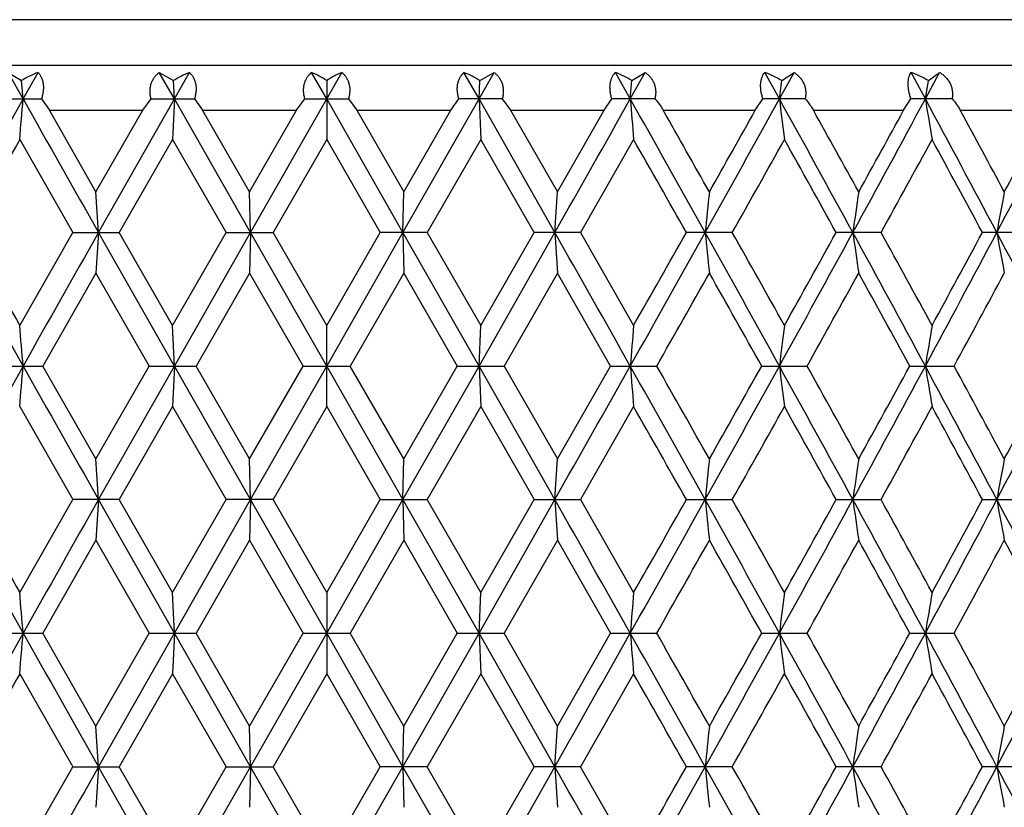
# Model space of a CAD drawing. Units: inches. Extents: x 0 to 11, y 0 to 8.5.
# Drawn here: x 5.5 to 5.8, y 2.6 to 2.8 of the extents above; entities that cross this region are included whole.
import ezdxf

# ---------------------------------------------------------------- set-up
doc = ezdxf.new("R2010")
doc.units = ezdxf.units.IN
doc.header["$LTSCALE"] = 0.605
doc.header["$MEASUREMENT"] = 0
doc.layers.get('0').update_dxf_attribs({"linetype": 'CONTINUOUS'})

msp = doc.modelspace()

# ---------------------------------------------------------------- linework, layer by layer
at = {"color": 7, "linetype": 'CONTINUOUS'}
for p, q in [((5.9722757398, 2.8393525586), (5.2222757398, 2.8393525586)), ((5.1217757398, 2.8273525586), (6.0727757398, 2.8273525586)), ((5.5129331463, 2.8253756816), (5.5164705572, 2.8232507176)), ((5.5168768103, 2.8183654305), (5.5129331463, 2.8253756816)), ((5.5168768103, 2.8183654305), (5.5208260307, 2.8253756816)), ((5.552947732, 2.8253756816), (5.5567309522, 2.8232507176)), ((5.5569347937, 2.8183654305), (5.552947732, 2.8253756816)), ((5.5569347937, 2.8183654305), (5.5609246433, 2.8253756816)), ((5.5972757398, 2.8183654305), (5.5932732468, 2.8253756816)), ((5.5972757398, 2.8183654305), (5.6012782328, 2.8253756816)), ((5.637616686, 2.8183654305), (5.6336268363, 2.8253756816)), ((5.637616686, 2.8183654305), (5.6416037477, 2.8253756816)), ((5.6378205274, 2.8232507176), (5.6416037477, 2.8253756816)), ((5.6776746694, 2.8183654305), (5.673725449, 2.8253756816)), ((5.6776746694, 2.8183654305), (5.6816183334, 2.8253756816)), ((5.6780809225, 2.8232507176), (5.6816183334, 2.8253756816)), ((5.7171687121, 2.8183654305), (5.7132878218, 2.8253756816)), ((5.7171687121, 2.8183654305), (5.7210413164, 2.8253756816)), ((5.7177745272, 2.8232507176), (5.7210413164, 2.8253756816)), ((5.7558217917, 2.8183654305), (5.7520364533, 2.8253756816)), ((5.7558217917, 2.8183654305), (5.7595961729, 2.8253756816)), ((5.7566229195, 2.8232507176), (5.7595961729, 2.8253756816)), ((5.5168768103, 2.8183654305), (5.5164705572, 2.8232507176)), ((5.5569347937, 2.8183654305), (5.5567309522, 2.8232507176)), ((5.5972757398, 2.8232507176), (5.5972757398, 2.80760668)), ((5.637616686, 2.8183654305), (5.6378205274, 2.8232507176)), ((5.6776746694, 2.8183654305), (5.6780809225, 2.8232507176)), ((5.7171687121, 2.8183654305), (5.7177745272, 2.8232507176)), ((5.7558217917, 2.8183654305), (5.7566229195, 2.8232507176)), ((5.5103564823, 2.8183653792), (5.5217350693, 2.8183653792)), ((5.5217350693, 2.8183653792), (5.5238262151, 2.8153525586)), ((5.5368526874, 2.7829963414), (5.5569347937, 2.8183654305)), ((5.548565333, 2.8153525586), (5.5507679528, 2.8183653792)), ((5.5507679528, 2.8183653792), (5.5622676753, 2.8183653792)), ((5.5569347937, 2.8183654305), (5.5564827912, 2.80760668)), ((5.5770875204, 2.7829963414), (5.5569347937, 2.8183654305)), ((5.5622676753, 2.8183653792), (5.5644111007, 2.8153525586)), ((5.5770875204, 2.7829963414), (5.5972757398, 2.8183654305)), ((5.5893249715, 2.8153525586), (5.5915056421, 2.8183653792)), ((5.5915056421, 2.8183653792), (5.6030458376, 2.8183653792)), ((5.6174639593, 2.7829963414), (5.5972757398, 2.8183654305)), ((5.6030458376, 2.8183653792), (5.6052265081, 2.8153525586)), ((5.6174639593, 2.7829963414), (5.637616686, 2.8183654305)), ((5.630140379, 2.8153525586), (5.6322838044, 2.8183653792)), ((5.6437835268, 2.8183653792), (5.6322838044, 2.8183653792)), ((5.6576987923, 2.7829963414), (5.637616686, 2.8183654305)), ((5.637616686, 2.8183654305), (5.6380686884, 2.80760668)), ((5.6437835268, 2.8183653792), (5.6459861466, 2.8153525586)), ((5.6707252645, 2.8153525586), (5.6728164103, 2.8183653792)), ((5.6841949974, 2.8183653792), (5.6728164103, 2.8183653792)), ((5.7107949545, 2.8153525586), (5.7128191527, 2.8183653792)), ((5.7239967918, 2.8183653792), (5.7128191527, 2.8183653792)), ((5.7500683887, 2.8153525586), (5.7520114411, 2.8183653792)), ((5.7629097291, 2.8183653792), (5.7520114411, 2.8183653792)), ((5.5238262153, 2.8153525586), (5.548565333, 2.8153525586)), ((5.5361757885, 2.7937541199), (5.5238262153, 2.8153525586)), ((5.5361757885, 2.7937541199), (5.548565333, 2.8153525586)), ((5.5644111009, 2.8153525586), (5.5893249715, 2.8153525586)), ((5.5768613586, 2.7937541199), (5.5644111009, 2.8153525586)), ((5.5768613586, 2.7937541199), (5.5893249715, 2.8153525586)), ((5.605226508, 2.8153525586), (5.630140379, 2.8153525586)), ((5.605226508, 2.8153525586), (5.617690121, 2.7937541199)), ((5.617690121, 2.7937541199), (5.630140379, 2.8153525586)), ((5.6459861465, 2.8153525586), (5.6707252645, 2.8153525586)), ((5.6459861465, 2.8153525586), (5.6583756912, 2.7937541199)), ((5.6583756912, 2.7937541199), (5.6707252645, 2.8153525586)), ((5.6864041165, 2.8153525586), (5.7107949545, 2.8153525586)), ((5.726196915, 2.8153525586), (5.7500683887, 2.8153525586)), ((5.765085424, 2.8153525586), (5.7882700923, 2.8153525586)), ((5.5159759759, 2.8076066799), (5.5300192168, 2.7829961552)), ((5.5564827913, 2.8076066799), (5.5423422765, 2.7829961548)), ((5.5564827913, 2.8076066799), (5.5706579613, 2.7829961552)), ((5.59727574, 2.8076066799), (5.583068069, 2.7829961548)), ((5.59727574, 2.8076066799), (5.6114834104, 2.7829961552)), ((5.6380686886, 2.8076066799), (5.6238935181, 2.7829961548)), ((5.6522092029, 2.7829961552), (5.6380686886, 2.8076066799)), ((5.678575504, 2.8076066799), (5.6645322626, 2.7829961548)), ((5.5368526874, 2.7829963414), (5.5361757885, 2.7937541199)), ((5.5770875204, 2.7829963414), (5.5768613586, 2.7937541199)), ((5.6174639593, 2.7829963414), (5.617690121, 2.7937541199)), ((5.6576987923, 2.7829963414), (5.6583756912, 2.7937541199)), ((5.5159759758, 2.7583827442), (5.5300192168, 2.7829961552)), ((5.5300192168, 2.7829961552), (5.5423422763, 2.7829961552)), ((5.5368526874, 2.7829963414), (5.5361757885, 2.7722396438)), ((5.5569346494, 2.7476269993), (5.5368526874, 2.7829963414)), ((5.5564827912, 2.7583827442), (5.5423422765, 2.7829961548)), ((5.5564827912, 2.7583827442), (5.5706579613, 2.7829961552)), ((5.5569346494, 2.7476269993), (5.5770875204, 2.7829963414)), ((5.5706579613, 2.7829961552), (5.5830680688, 2.7829961552)), ((5.5770875204, 2.7829963414), (5.5768613586, 2.7722396438)), ((5.5972757398, 2.7476269993), (5.5770875204, 2.7829963414)), ((5.5972757398, 2.7583827442), (5.583068069, 2.7829961548)), ((5.5972757398, 2.7476269993), (5.6174639593, 2.7829963414)), ((5.5972757398, 2.7583827442), (5.6114834104, 2.7829961552)), ((5.6238935179, 2.7829961552), (5.6114834104, 2.7829961552)), ((5.6376168303, 2.7476269993), (5.6174639593, 2.7829963414)), ((5.6174639593, 2.7829963414), (5.617690121, 2.7722396438)), ((5.6238935181, 2.7829961548), (5.6380686885, 2.7583827442)), ((5.6376168303, 2.7476269993), (5.6576987923, 2.7829963414)), ((5.6380686885, 2.7583827442), (5.6522092029, 2.7829961552)), ((5.6645322624, 2.7829961552), (5.6522092029, 2.7829961552)), ((5.6576987923, 2.7829963414), (5.6583756911, 2.7722396438)), ((5.6645322626, 2.7829961548), (5.6785755039, 2.7583827442)), ((5.7046992507, 2.7829961552), (5.6925496767, 2.7829961552)), ((5.7441127403, 2.7829961552), (5.7322218722, 2.7829961552)), ((5.7824962738, 2.7829961552), (5.7709475175, 2.7829961552)), ((5.5361757886, 2.7722396435), (5.5221051744, 2.7476270017)), ((5.5361757886, 2.7722396435), (5.5502983169, 2.7476270018)), ((5.5768613588, 2.7722396435), (5.5626738843, 2.7476270017)), ((5.5768613588, 2.7722396435), (5.5910661784, 2.7476270018)), ((5.6176901212, 2.7722396435), (5.6034853013, 2.7476270017)), ((5.6176901212, 2.7722396435), (5.6318775955, 2.7476270018)), ((5.6583756914, 2.7722396435), (5.6442531628, 2.7476270017)), ((5.6724463054, 2.7476270018), (5.6583756914, 2.7722396435)), ((5.5569346494, 2.7476269993), (5.5564827912, 2.7583827442)), ((5.5972757398, 2.7368712683), (5.5972757398, 2.7583827442)), ((5.6376168303, 2.7476269993), (5.6380686885, 2.7583827442)), ((5.5098599684, 2.7476270018), (5.5221051743, 2.7476270018)), ((5.5361757885, 2.7230141004), (5.5221051744, 2.7476270017)), ((5.5361757885, 2.7230141004), (5.5502983169, 2.7476270018)), ((5.5368526534, 2.71225776), (5.5569346494, 2.7476269993)), ((5.5502983169, 2.7476270018), (5.5626738842, 2.7476270018)), ((5.5569346494, 2.7476269993), (5.5564827912, 2.7368712683)), ((5.577087509, 2.71225776), (5.5569346494, 2.7476269993)), ((5.5768613586, 2.7230141004), (5.5626738843, 2.7476270017)), ((5.5768613586, 2.7230141004), (5.5910661784, 2.7476270018)), ((5.577087509, 2.71225776), (5.5972757398, 2.7476269993)), ((5.5910661784, 2.7476270018), (5.6034853013, 2.7476270018)), ((5.6174639706, 2.71225776), (5.5972757398, 2.7476269993)), ((5.617690121, 2.7230141004), (5.6034853013, 2.7476270017)), ((5.6174639706, 2.71225776), (5.6376168303, 2.7476269993)), ((5.617690121, 2.7230141004), (5.6318775955, 2.7476270018)), ((5.6318775955, 2.7476270018), (5.6442531627, 2.7476270018)), ((5.6576988262, 2.71225776), (5.6376168303, 2.7476269993)), ((5.6376168303, 2.7476269993), (5.6380686885, 2.7368712683)), ((5.6442531628, 2.7476270017), (5.6583756912, 2.7230141004)), ((5.6583756912, 2.7230141004), (5.6724463054, 2.7476270018)), ((5.6724463054, 2.7476270018), (5.6846915113, 2.7476270018)), ((5.7124877478, 2.7476270018), (5.7245167011, 2.7476270018)), ((5.7517210607, 2.7476270018), (5.7634493869, 2.7476270018)), ((5.5159759757, 2.7368712684), (5.5300195189, 2.7122578703)), ((5.5564827911, 2.7368712684), (5.5423419738, 2.7122578705)), ((5.5564827911, 2.7368712684), (5.5706582659, 2.7122578703)), ((5.5972757397, 2.7368712684), (5.5830677644, 2.7122578705)), ((5.5972757397, 2.7368712684), (5.6114837154, 2.7122578703)), ((5.6380686883, 2.7368712684), (5.6238932139, 2.7122578705)), ((5.6380686883, 2.7368712684), (5.652209506, 2.7122578703)), ((5.6785755037, 2.7368712684), (5.6645319609, 2.7122578705)), ((5.5368526534, 2.71225776), (5.5361757885, 2.7230141004)), ((5.577087509, 2.71225776), (5.5768613586, 2.7230141004)), ((5.6174639706, 2.71225776), (5.617690121, 2.7230141004)), ((5.6576988262, 2.71225776), (5.6583756912, 2.7230141004)), ((5.5159759758, 2.6876462134), (5.5300195189, 2.7122578703)), ((5.5423419739, 2.7122578703), (5.5300195189, 2.7122578703)), ((5.5368526534, 2.71225776), (5.5361757884, 2.7015007884)), ((5.5569347309, 2.6768887936), (5.5368526534, 2.71225776)), ((5.5564827912, 2.6876462134), (5.5423419738, 2.7122578705)), ((5.5564827912, 2.6876462134), (5.5706582659, 2.7122578703)), ((5.5569347309, 2.6768887936), (5.577087509, 2.71225776)), ((5.5830677646, 2.7122578703), (5.5706582659, 2.7122578703)), ((5.577087509, 2.71225776), (5.5768613586, 2.7015007884)), ((5.5972757398, 2.6768887936), (5.577087509, 2.71225776)), ((5.5972757398, 2.6876462134), (5.5830677644, 2.7122578705)), ((5.5972757398, 2.6876462134), (5.6114837154, 2.7122578703)), ((5.5972757398, 2.6768887936), (5.6174639706, 2.71225776)), ((5.6114837154, 2.7122578703), (5.6238932141, 2.7122578703)), ((5.6376167488, 2.6768887936), (5.6174639706, 2.71225776)), ((5.6174639706, 2.71225776), (5.617690121, 2.7015007884)), ((5.6380686885, 2.6876462134), (5.6238932139, 2.7122578705)), ((5.6376167488, 2.6768887936), (5.6576988262, 2.71225776)), ((5.6380686885, 2.6876462134), (5.652209506, 2.7122578703)), ((5.652209506, 2.7122578703), (5.6645319611, 2.7122578703)), ((5.6576988262, 2.71225776), (5.6583756912, 2.7015007884)), ((5.6645319609, 2.7122578705), (5.6785755039, 2.6876462134)), ((5.6925499758, 2.7122578703), (5.704698954, 2.7122578703)), ((5.7322221653, 2.7122578703), (5.7441124502, 2.7122578703)), ((5.7709478026, 2.7122578703), (5.7824959925, 2.7122578703)), ((5.5361757883, 2.7015007886), (5.5221062906, 2.6768887946)), ((5.5361757883, 2.7015007886), (5.5502971924, 2.6768887945)), ((5.5768613585, 2.7015007886), (5.5626750112, 2.6768887946)), ((5.5768613585, 2.7015007886), (5.5910650486, 2.6768887945)), ((5.6176901209, 2.7015007886), (5.603486431, 2.6768887946)), ((5.6176901209, 2.7015007886), (5.6318764685, 2.6768887945)), ((5.6583756911, 2.7015007886), (5.6442542873, 2.6768887946)), ((5.6583756911, 2.7015007886), (5.672445189, 2.6768887945)), ((5.5569347309, 2.6768887936), (5.5564827912, 2.6876462134)), ((5.5972757398, 2.6876462134), (5.5972757398, 2.6661313699)), ((5.6376167488, 2.6768887936), (5.6380686885, 2.6876462134)), ((5.5098588568, 2.6768887945), (5.5221062906, 2.6768887945)), ((5.5361757885, 2.6522768371), (5.5221062906, 2.6768887946)), ((5.5361757885, 2.6522768371), (5.5502971924, 2.6768887945)), ((5.5368526548, 2.6415198623), (5.5569347309, 2.6768887936)), ((5.5502971924, 2.6768887945), (5.5626750112, 2.6768887945)), ((5.5569347309, 2.6768887936), (5.5564827912, 2.6661313699)), ((5.5770875095, 2.6415198623), (5.5569347309, 2.6768887936)), ((5.5768613586, 2.6522768371), (5.5626750112, 2.6768887946)), ((5.5768613586, 2.6522768371), (5.5910650486, 2.6768887945)), ((5.5770875095, 2.6415198623), (5.5972757398, 2.6768887936)), ((5.5910650486, 2.6768887945), (5.603486431, 2.6768887945)), ((5.6174639702, 2.6415198623), (5.5972757398, 2.6768887936)), ((5.617690121, 2.6522768371), (5.603486431, 2.6768887946)), ((5.6174639702, 2.6415198623), (5.6376167488, 2.6768887936)), ((5.617690121, 2.6522768371), (5.6318764685, 2.6768887945)), ((5.6318764685, 2.6768887945), (5.6442542873, 2.6768887945)), ((5.6576988249, 2.6415198623), (5.6376167488, 2.6768887936)), ((5.6376167488, 2.6768887936), (5.6380686884, 2.6661313699)), ((5.6583756912, 2.6522768371), (5.6442542873, 2.6768887946)), ((5.6583756912, 2.6522768371), (5.672445189, 2.6768887945)), ((5.672445189, 2.6768887945), (5.6846926228, 2.6768887945)), ((5.7124866499, 2.6768887945), (5.7245177917, 2.6768887945)), ((5.7517199891, 2.6768887945), (5.763450449, 2.6768887945)), ((5.5159759759, 2.6661313699), (5.5300195035, 2.6415197533)), ((5.5564827913, 2.6661313699), (5.5423419889, 2.641519753)), ((5.5564827913, 2.6661313699), (5.5706582503, 2.6415197533)), ((5.5972757399, 2.6661313699), (5.5830677797, 2.641519753)), ((5.5972757399, 2.6661313699), (5.6114836998, 2.6415197533)), ((5.6380686885, 2.6661313699), (5.6238932291, 2.641519753)), ((5.6380686885, 2.6661313699), (5.6522094905, 2.6415197533)), ((5.6785755039, 2.6661313699), (5.664531976, 2.641519753)), ((5.5368526548, 2.6415198623), (5.5361757885, 2.6522768371)), ((5.5770875095, 2.6415198623), (5.5768613586, 2.6522768371)), ((5.6174639702, 2.6415198623), (5.617690121, 2.6522768371)), ((5.6576988249, 2.6415198623), (5.6583756912, 2.6522768371)), ((5.5159759758, 2.616906451), (5.5300195035, 2.6415197533)), ((5.5300195035, 2.6415197533), (5.5423419888, 2.6415197533)), ((5.5368526548, 2.6415198623), (5.5361757885, 2.6307635147)), ((5.5569346505, 2.6061507184), (5.5368526548, 2.6415198623)), ((5.5564827912, 2.616906451), (5.5423419889, 2.641519753)), ((5.5564827912, 2.616906451), (5.5706582503, 2.6415197533)), ((5.5569346505, 2.6061507184), (5.5770875095, 2.6415198623)), ((5.5706582503, 2.6415197533), (5.5830677795, 2.6415197533)), ((5.5770875095, 2.6415198623), (5.5768613586, 2.6307635147)), ((5.5972757398, 2.6061507184), (5.5770875095, 2.6415198623)), ((5.5972757398, 2.616906451), (5.5830677797, 2.641519753)), ((5.5972757398, 2.6061507184), (5.6174639702, 2.6415198623)), ((5.5972757398, 2.616906451), (5.6114836998, 2.6415197533)), ((5.6238932289, 2.6415197533), (5.6114836998, 2.6415197533)), ((5.6376168292, 2.6061507184), (5.6174639702, 2.6415198623)), ((5.6174639702, 2.6415198623), (5.617690121, 2.6307635147)), ((5.6380686885, 2.616906451), (5.6238932291, 2.641519753)), ((5.6376168292, 2.6061507184), (5.6576988249, 2.6415198623)), ((5.6380686885, 2.616906451), (5.6522094905, 2.6415197533)), ((5.6645319757, 2.6415197533), (5.6522094905, 2.6415197533)), ((5.6576988249, 2.6415198623), (5.6583756911, 2.6307635147)), ((5.6785755039, 2.616906451), (5.664531976, 2.641519753)), ((5.7046989684, 2.6415197533), (5.6925499605, 2.6415197533)), ((5.7441124643, 2.6415197533), (5.7322221503, 2.6415197533)), ((5.7824960061, 2.6415197533), (5.770947788, 2.6415197533))]:
    msp.add_line(p, q, dxfattribs=at)
for centre, radius, start, end in [((5.5322783466, 2.7963760984), 0.0311790212, 111.5497139049, 120.4642617872), ((5.5724289704, 2.7974708072), 0.0301832993, 112.4048575686, 121.3382576544), ((5.5817255963, 2.7987930656), 0.0289824724, 57.5518521638, 66.5195796346), ((5.6128258833, 2.7987930656), 0.0289824724, 113.4804203655, 122.4481478367), ((5.6221225093, 2.7974708072), 0.0301832993, 58.6617423456, 67.5951424315), ((5.662273133, 2.7963760984), 0.0311790212, 59.5357382128, 68.4502860952), ((5.7019075304, 2.7955478755), 0.0319250536, 60.1977737431, 69.1164981508), ((5.7407559466, 2.7950159972), 0.0323876561, 60.6654628819, 69.6168442732), ((15.6947865699, -2.9126948553), 11.6805350509, 150.6166544118, 150.8155680204), ((0.3148895552, 3.248512787), 5.2197411957, 355.1545113386, 355.2730206938), ((19.2307541236, 10.540411162), 15.7385012388, 209.3831046599, 209.5309822699), ((-8.0362026439, 10.540411162), 15.7385012388, 330.4690177301, 330.6168953401), ((-4.5002350902, -2.9126948553), 11.6805350508, 29.1844319796, 29.3833455882), ((10.8796542008, 3.2485121397), 5.219733445, 184.726979211, 184.8454887422), ((-2.9148999269, 7.5931094567), 9.8646231304, 330.8162243087, 331.0512556791), ((-1.346408497, -1.0888408612), 8.0721982133, 28.6626047497, 28.9491039534), ((9.2354639963, 3.2521998432), 3.5449420312, 187.029550892, 187.2047915045), ((-0.5305601497, 6.2087304044), 7.1423506333, 331.338317734, 331.6611734336), ((0.3593774261, -0.0920972056), 6.1312645146, 27.964436299, 28.3393025467), ((8.44713329, 3.2572171091), 2.7268568676, 189.2612768949, 189.4903970411), ((0.8592648444, 5.3925618143), 5.565232206, 332.0367557399, 332.4482434453), ((-4.0981388345, -2.7387067373), 11.2509935304, 29.4544103752, 29.5808062695), ((-3.1263324906, 7.7773909907), 10.1349221449, 330.5457014967, 330.6858319771), ((-1.1329598969, -1.0039166076), 7.8507865296, 28.9293803088, 29.1096383904), ((-0.6291784636, 6.3129697652), 7.2751712369, 331.0707275019, 331.2648965825), ((0.4965416369, -0.0406459616), 5.9928525081, 28.2268318205, 28.4614565838), ((0.8075716142, 5.4611822303), 5.6398379393, 331.7732718316, 332.0220184516), ((16.3926447475, -3.3845785892), 12.5157933017, 150.3467518564, 150.4763111362), ((-4.8928748553, -3.2112715294), 12.1648040509, 29.5218193245, 29.6551167576), ((-2.3688005768, 7.3304792587), 9.2661211976, 330.6091593167, 330.7836651626), ((-1.5190735683, -1.2403670978), 8.2926918085, 29.0235948917, 29.218237643), ((-0.2190594719, 6.0665533094), 6.8074349371, 331.1610902887, 331.3972874923), ((0.2682256046, -0.1858749323), 6.2525310063, 28.3480923143, 28.6046543067), ((9.8878610505, 2.3510484149), 4.2125553534, 173.9675351202, 174.1146486979), ((8.7813796121, 2.3466801368), 3.0758651936, 171.6425094778, 171.8449991089), ((8.1961902692, 2.3410478479), 2.4614426069, 169.4018807731, 169.6565337627), ((16.0613285076, 8.6841175857), 12.1007184971, 209.1873561091, 209.3793630451), ((16.2433033895, 8.8650568735), 12.3437037538, 209.5198953607, 209.6512725375), ((18.5436680652, -4.586417077), 14.9494314408, 150.4649366731, 150.6206210381), ((-7.3491165859, -4.5864170772), 14.9494314413, 29.3793789619, 29.5350633269), ((-4.866777029, 8.6841175863), 12.1007184983, 330.6206369549, 330.8126438909), ((-5.0484509678, 8.8648858211), 12.3433575964, 330.3487264021, 330.4801072642), ((-2.6261095992, -1.8666689589), 9.5342554678, 28.9450276964, 29.1882056374), ((9.8887650717, 3.215083095), 4.2134688449, 185.8859686445, 186.0330357077), ((-2.6120186712, -1.9004483025), 9.5447602894, 29.2160071564, 29.385433775), ((-1.5181378752, 6.7491490796), 8.2681223126, 331.0549968845, 331.3347072012), ((-1.5950570905, 6.8482080004), 8.3794369943, 330.7856176181, 330.9782626389), ((-0.3691442879, -0.5551697053), 6.9587127039, 28.3351020824, 28.6664819099), ((8.782043543, 3.2194537905), 3.0765424468, 188.155850802, 188.3582759353), ((-0.3525132342, -0.5732971373), 6.9594218825, 28.6024501451, 28.8335098606), ((0.2609595243, 5.710645419), 6.2428355517, 331.6649320342, 332.0330982962), ((0.2221550056, 5.7765029953), 6.3047745036, 331.3992130374, 331.6536721248), ((0.9638261808, 0.2283829833), 5.4471112523, 27.5480128281, 27.9684295006), ((8.1967247582, 3.225089086), 2.4619943105, 190.3445353609, 190.5991065478), ((-4.2533868644, 8.3930424454), 11.4296158, 330.4008666334, 330.5426658124), ((-2.7832809897, -2.018643192), 9.7414279242, 29.2931634268, 29.4592873379), ((-1.2073626393, 6.6114880887), 7.9360174955, 330.8645056044, 331.0677420773), ((-0.4477652273, -0.6474103175), 7.0682323557, 28.706525187, 28.9342441446), ((0.4539368977, 5.629846722), 6.0413668478, 331.5050870194, 331.7703534962), ((0.3077640064, 2.3168988969), 5.2268900798, 4.7268871561, 4.8452013298), ((10.8867966225, 2.3168981309), 5.226899261, 175.1547987741, 175.27311274), ((9.2402903095, 2.3132060091), 3.5498034263, 172.7956335355, 172.9705851631), ((8.4508219342, 2.3081825284), 2.7305922717, 170.5101585371, 170.7389010884), ((15.6921385599, -2.9818576154), 11.6774548372, 150.6170168325, 150.8159829969), ((0.3091152668, 3.178242544), 5.2255341398, 355.1547771408, 355.2731218631), ((19.1865551743, 10.4447751093), 15.6877724188, 209.3830724411, 209.5314291691), ((-7.9920036946, 10.4447751092), 15.6877724188, 330.4685708309, 330.6169275589), ((-4.4975870802, -2.9818576154), 11.6774548372, 29.1840170031, 29.3829831675), ((10.8854264581, 3.1782417277), 5.2255243509, 184.7268780315, 184.8452229755), ((-4.4893635085, -3.0313904212), 11.7007879188, 29.4587174659, 29.5972314753), ((-2.8926525246, 7.5100757757), 9.8392046152, 330.8155620872, 331.0512024542), ((-3.0162261185, 7.6449758295), 10.0087197632, 330.5431884224, 330.7048771386), ((-1.3417360339, -1.156923631), 8.0668245233, 28.6619708157, 28.948660605), ((9.2393659227, 3.1819331589), 3.5488719349, 187.0294012437, 187.204398569), ((-1.323844111, -1.1808496795), 8.0692204811, 28.9336780016, 29.1335611468), ((-0.5162641818, 6.1303020214), 7.1261181494, 331.3374390447, 331.6610331105), ((-0.5725226933, 6.2112713617), 7.2106096353, 331.0682582438, 331.2914825739), ((0.3641291862, -0.1602095254), 6.1258361487, 27.9635809425, 28.3387785521), ((8.4501158018, 3.1869554725), 2.7298766757, 189.2610811745, 189.4898833993), ((0.384058765, -0.1722856962), 6.1207625036, 28.2311131293, 28.4929408244), ((0.8696038987, 5.3164547636), 5.5535830377, 332.0356591036, 332.4480142084), ((0.8413994742, 5.3725510227), 5.6015709456, 331.77086131, 332.0562194183), ((-4.832927211, -3.2474001217), 12.0955856986, 29.5190866049, 29.6531593848), ((-2.4245664324, 7.2906064344), 9.3298569812, 330.6120758465, 330.7854058536), ((-1.4915382275, -1.2953815596), 8.2609858983, 29.0208895997, 29.2162977971), ((-0.2492940569, 6.0120706346), 6.8417604339, 331.1639702004, 331.3990046545), ((0.283647414, -0.2479631973), 6.2348515879, 28.3454260037, 28.6027399607), ((9.8883961352, 2.2802167284), 4.2130971087, 173.9670601419, 174.1141352706), ((8.7817734039, 2.2758467988), 3.0762683674, 171.6418559186, 171.8442922941), ((8.1965084575, 2.2702123787), 2.4617729226, 169.4010591822, 169.6556446668), ((16.0857401653, 8.6271974691), 12.1287694593, 209.1881078926, 209.3796697192), ((16.3846944314, 8.8751657678), 12.5065758344, 209.5230326914, 209.6526926435), ((18.5861160736, -4.6811353846), 14.9981844901, 150.4651710806, 150.6203477596), ((-7.391564593, -4.681135384), 14.998184489, 29.3796522404, 29.5348289194), ((-4.8911886856, 8.6271974691), 12.1287694592, 330.6203302808, 330.8118921074), ((-5.1900991202, 8.875141011), 12.5065254949, 330.3473065746, 330.4769670479), ((-2.651658896, -1.9515871667), 9.5634757474, 28.9452896109, 29.1877217076), ((9.8876025361, 3.14418999), 4.212296536, 185.885499559, 186.0326111804), ((-2.5496500529, -1.9366150345), 9.4734522119, 29.2176420265, 29.3883355764), ((-1.5358987282, 6.6882850667), 8.2884431627, 331.0546847457, 331.3337080844), ((-1.6596840977, 6.8138494425), 8.4535987383, 330.7842105049, 330.9751560678), ((-0.3873160589, -0.6357410803), 6.9793740668, 28.3353512704, 28.6657458242), ((8.7811946094, 3.1485585128), 3.0756797923, 188.1552050325, 188.357691785), ((-0.3190776983, -0.6260240071), 6.9214449842, 28.6040624283, 28.8363783599), ((0.2470562425, 5.6474434309), 6.2586496505, 331.6646156512, 332.031850424), ((0.185916255, 5.7257002987), 6.3461336779, 331.3978244238, 331.6506124469), ((0.9497760147, 0.1502906903), 5.4629693144, 27.548247808, 27.9674381685), ((8.1960452595, 3.1541909835), 2.461297114, 190.3437230554, 190.5983722062), ((-4.1027870118, 8.2367045466), 11.2563896874, 330.4010910789, 330.5450667677), ((-2.9159575066, -2.1638115091), 9.8935548713, 29.2931480322, 29.4567111728), ((-1.1346799473, 6.5002009844), 7.8527899325, 330.8647340264, 331.0701165016), ((-0.5173493609, -0.7562530671), 7.1475655686, 28.7065155415, 28.9316982788), ((0.4959479692, 5.5362761937), 5.9935530926, 331.5053187037, 331.7726910817), ((0.8770612672, 0.071105751), 5.5610965682, 27.9417456525, 28.2291673564), ((0.3142170952, 2.2466910915), 5.2204153926, 4.7269218906, 4.8454012723), ((10.8803431717, 2.2466903558), 5.2204242106, 175.1545988277, 175.2730780094), ((9.2359272213, 2.243002564), 3.5454079304, 172.7953379133, 172.970533785), ((8.4474860321, 2.2379849786), 2.7272131588, 170.5097720908, 170.7388338767), ((15.6958917751, -3.054796288), 11.681804744, 150.6166441663, 150.8155353093), ((0.3142820495, 3.107080894), 5.2203501976, 355.1545997297, 355.2730806333), ((19.2248272147, 10.3956575991), 15.731729072, 209.3832961601, 209.5312370934), ((-8.0302757344, 10.3956575988), 15.7317290713, 330.4687629066, 330.6167038399), ((-4.5013402958, -3.0547962882), 11.6818047444, 29.1844646907, 29.3833558337), ((10.8802610069, 3.1070801884), 5.2203417448, 184.7269192676, 184.845400363), ((-4.3507093566, -3.02335694), 11.5413211689, 29.4567471263, 29.5971681925), ((-2.9121935101, 7.4501823658), 9.8615529765, 330.8159153047, 331.0510194191), ((-3.1054850714, 7.624280512), 10.1110489112, 330.5450118664, 330.7050564935), ((-1.3466548228, -1.2304480074), 8.0724770947, 28.6625796854, 28.9490676283), ((9.2358736166, 3.1107681654), 3.5453538895, 187.0294622382, 187.2046608421), ((-1.2577908028, -1.2147621424), 7.9935962072, 28.9317287072, 29.133493162), ((-0.5289397491, 6.0664197751), 7.140528762, 331.3379548211, 331.6608924401), ((-0.6187948819, 6.1658500615), 7.263353939, 331.0700609354, 331.2916536762), ((0.3594075745, -0.2335475415), 6.1312257117, 27.9643522112, 28.3392188648), ((8.4474457783, 3.1157857956), 2.7271723332, 189.2611609562, 189.490226251), ((0.4219993127, -0.222421739), 6.077590132, 28.2291932592, 28.4928682742), ((0.8603743957, 5.2505421421), 5.5639975751, 332.0363391528, 332.4479177326), ((0.813510172, 5.3165881751), 5.6331314635, 331.7726353545, 332.0563812544), ((16.3878052845, -3.523158022), 12.5101549027, 150.3473119703, 150.4769346336), ((-5.1935139811, -3.523305669), 12.5104540537, 29.5230665957, 29.6526861575), ((-2.3719614943, 7.1906688422), 9.2696926416, 330.6097747403, 330.7842200914), ((-1.5193480325, -1.3818987608), 8.2929588602, 29.0230078005, 29.2176518098), ((-0.2208239458, 5.9259660187), 6.8094092, 331.161697084, 331.3978349791), ((0.2680167917, -0.3273922671), 6.2527344526, 28.347512695, 28.6040763168), ((9.8876377598, 2.2095832175), 4.212332029, 173.9673794109, 174.1144898386), ((8.7812189863, 2.2052148265), 3.0757045334, 171.6422952227, 171.8447804129), ((8.1960641549, 2.1995823911), 2.4613164689, 169.4016114285, 169.6562586658), ((16.0758918918, 8.5508582743), 12.1174400533, 209.1876952426, 209.3794365295), ((16.2951718855, 8.753180182), 12.4034237113, 209.5208198323, 209.6515646652), ((18.5444019634, -4.7283363645), 14.9502882855, 150.4648467199, 150.6205214352), ((-7.3498504827, -4.7283363639), 14.9502882843, 29.3794785648, 29.5351532801), ((-4.8813404128, 8.5508582746), 12.117440054, 330.6205634705, 330.8123047574), ((-5.1003454465, 8.7530239128), 12.4031074477, 330.3484343034, 330.4791824709), ((-2.6287985367, -2.0096524005), 9.5373379333, 28.9451330008, 29.1882311384), ((9.8883176517, 3.073553265), 4.2130182589, 185.885870976, 186.0329489574), ((-2.5867172723, -2.0278414135), 9.5158035385, 29.21635699, 29.3862994382), ((-1.5267630853, 6.6124539133), 8.2779840142, 331.0549308549, 331.3343070065), ((-1.6188338653, 6.7200766041), 8.4067027145, 330.7853280851, 330.9773485686), ((-0.3718960644, -0.6981451163), 6.9618463057, 28.3352127562, 28.6664416798), ((8.7817175641, 3.07792329), 3.0762120269, 188.155716346, 188.3581565695), ((-0.3389992843, -0.7074522424), 6.9440522734, 28.6027950106, 28.8343664503), ((0.2549612301, 5.5724108264), 6.2496537614, 331.6648738955, 332.0326373266), ((0.208781954, 5.6423540693), 6.3200233668, 331.398927255, 331.6527726883), ((0.9612939907, 0.0855734213), 5.4499729785, 27.5481285137, 27.9683220897), ((8.1964646273, 3.0835577199), 2.4617284578, 190.3443662307, 190.5989564943)]:
    msp.add_arc(centre, radius, start, end, dxfattribs=at)
for points, knots in [([(5.5208260307, 2.8253756816), (5.5209935315, 2.8251940985), (5.5213101316, 2.824796115), (5.5217009, 2.8241152011), (5.522001214, 2.8233367308), (5.5221949618, 2.8224646366), (5.5222693833, 2.8215098105), (5.5222177609, 2.820490334), (5.5220410821, 2.8194296534), (5.5218485159, 2.8187211852), (5.5217350693, 2.8183653792)], [0, 0, 0, 0, 0.1000202996, 0.205029135, 0.3166779868, 0.4365327466, 0.5654489979, 0.7032591754, 0.848797955, 1, 1, 1, 1]), ([(5.5507679528, 2.8183653792), (5.5506768723, 2.8187211905), (5.5505372329, 2.8194324081), (5.5504704627, 2.8204976458), (5.5505571874, 2.8215218986), (5.5507949903, 2.8224802014), (5.5511716695, 2.8233532381), (5.5516680294, 2.8241300112), (5.5522624926, 2.824807654), (5.5527130864, 2.8251969621), (5.552947732, 2.8253756816)], [0, 0, 0, 0, 0.1410406294, 0.2775141513, 0.4085802449, 0.5342082963, 0.6550082282, 0.7720816711, 0.8867338323, 1, 1, 1, 1]), ([(5.5609246433, 2.8253756816), (5.5611158698, 2.8251953388), (5.5614799823, 2.8248008812), (5.5619424117, 2.8241208993), (5.5623110364, 2.8233426048), (5.5625676588, 2.822469735), (5.5626973324, 2.8215134279), (5.5626916089, 2.8204922491), (5.5625504695, 2.819430089), (5.5623743564, 2.8187210494), (5.5622676753, 2.8183653792)], [0, 0, 0, 0, 0.1047239429, 0.2130320785, 0.3264135475, 0.4464203503, 0.5740737983, 0.7095354941, 0.8520588293, 1, 1, 1, 1]), ([(5.5915056421, 2.8183653792), (5.591406431, 2.8187210509), (5.5912479884, 2.8194310154), (5.5911435617, 2.8204947221), (5.5911840766, 2.8215175324), (5.5913683725, 2.8224750295), (5.5916861751, 2.8233482011), (5.5921203287, 2.8241258753), (5.5926508022, 2.8248047022), (5.5930596076, 2.8251962756), (5.5932732468, 2.8253756816)], [0, 0, 0, 0, 0.1445097732, 0.2839729936, 0.4171599357, 0.5437085387, 0.6640408741, 0.7792581433, 0.8908192894, 1, 1, 1, 1]), ([(5.6012782328, 2.8253756816), (5.6014918746, 2.8251962734), (5.601900687, 2.8248046939), (5.6024311638, 2.8241258535), (5.6028653216, 2.823348172), (5.6031831102, 2.8224749986), (5.6033674092, 2.8215175118), (5.6034079153, 2.8204947102), (5.6033034921, 2.8194310096), (5.6031450482, 2.818721049), (5.6030458376, 2.8183653792)], [0, 0, 0, 0, 0.1091820309, 0.2207453829, 0.3359641174, 0.4562959129, 0.5828424228, 0.7160284686, 0.8554909902, 1, 1, 1, 1]), ([(5.6322838044, 2.8183653792), (5.6321771227, 2.8187210513), (5.6320010107, 2.8194300949), (5.6318598677, 2.8204922608), (5.6318541521, 2.8215134487), (5.6319838222, 2.8224697653), (5.6322404579, 2.8233426342), (5.632609079, 2.8241209211), (5.633071506, 2.8248008897), (5.6334356122, 2.825195341), (5.6336268363, 2.8253756816)], [0, 0, 0, 0, 0.147941951, 0.2904659997, 0.4259285817, 0.5535841366, 0.6735913872, 0.7869713766, 0.8952773296, 1, 1, 1, 1]), ([(5.6416037477, 2.8253756816), (5.641838396, 2.8251969599), (5.6422889974, 2.8248076459), (5.6428834648, 2.8241299894), (5.6433798294, 2.8233532093), (5.6437564941, 2.8224801701), (5.6439942996, 2.821521878), (5.6440810146, 2.8204976337), (5.6440142479, 2.8194324023), (5.6438746069, 2.8187211886), (5.6437835268, 2.8183653792)], [0, 0, 0, 0, 0.1132675324, 0.2279219255, 0.3449968235, 0.4657961274, 0.5914220962, 0.7224872804, 0.8589601179, 1, 1, 1, 1]), ([(5.6728164103, 2.8183653792), (5.6727029632, 2.8187211871), (5.6725103978, 2.8194296593), (5.6723337154, 2.8204903456), (5.6722820999, 2.8215098314), (5.6723565176, 2.8224646665), (5.6725502777, 2.8233367605), (5.6728505887, 2.8241152229), (5.6732413556, 2.8247961238), (5.6735579502, 2.8251941007), (5.673725449, 2.8253756816)], [0, 0, 0, 0, 0.1512028422, 0.2967423499, 0.4345534072, 0.563471782, 0.6833268973, 0.7949742514, 0.899980923, 1, 1, 1, 1]), ([(5.6816183334, 2.8253756816), (5.6818724616, 2.8251974497), (5.682361794, 2.8248098618), (5.6830158203, 2.8241333216), (5.6835706106, 2.8233575864), (5.684003337, 2.8224850345), (5.6842930357, 2.8215263355), (5.6844255588, 2.8205009122), (5.6843971282, 2.8194342351), (5.6842773338, 2.8187214689), (5.6841949974, 2.8183653792)], [0, 0, 0, 0, 0.1169009354, 0.2343953744, 0.3532726169, 0.4746451696, 0.5995485927, 0.728705876, 0.8623530581, 1, 1, 1, 1]), ([(5.7128191527, 2.8183653792), (5.7126996882, 2.8187214505), (5.7124919636, 2.8194297042), (5.7122811325, 2.8204890319), (5.7121842651, 2.8215068408), (5.7122032677, 2.8224600104), (5.7123330527, 2.8233308975), (5.7125629262, 2.8241089893), (5.7128789747, 2.8247904042), (5.7131452953, 2.8251925031), (5.7132878218, 2.8253756816)], [0, 0, 0, 0, 0.1541405216, 0.3025122623, 0.4426388995, 0.572923208, 0.692816939, 0.8029292312, 0.9047460011, 1, 1, 1, 1]), ([(5.7210413164, 2.8253756816), (5.721313273, 2.8251977846), (5.7218380965, 2.8248114722), (5.7225469158, 2.8241358893), (5.7231559606, 2.8233613381), (5.7235588329, 2.8226376238), (5.7238085492, 2.8220180573), (5.7239583084, 2.82153136), (5.7240681994, 2.8210276629), (5.7241600336, 2.8203327373), (5.7241688804, 2.8194363604), (5.7240698209, 2.8187218861), (5.7239967918, 2.8183653792)], [0, 0, 0, 0, 0.120012852, 0.2400122697, 0.360554081, 0.4825408704, 0.5444159837, 0.6070001834, 0.6703648933, 0.7345811586, 0.8656078536, 1, 1, 1, 1]), ([(5.7520114411, 2.8183653792), (5.7518867481, 2.8187218308), (5.751665233, 2.8194302102), (5.7514218391, 2.8204883463), (5.751280651, 2.8215045997), (5.7512444922, 2.8224560623), (5.7513097953, 2.8233254326), (5.7514678281, 2.8241025942), (5.7517068074, 2.8247839113), (5.7519201323, 2.825190529), (5.7520364533, 2.8253756816)], [0, 0, 0, 0, 0.1565936902, 0.3074619975, 0.4497459814, 0.5814241523, 0.701546507, 0.8104116828, 0.9093278247, 1, 1, 1, 1]), ([(5.7595961729, 2.8253756816), (5.7598841833, 2.8251979971), (5.7604410604, 2.8248125726), (5.7611995915, 2.8241378207), (5.7618584044, 2.8233642919), (5.7623029649, 2.8226398172), (5.76258458, 2.8220190688), (5.7627572464, 2.82153238), (5.7628891778, 2.821028649), (5.7630090071, 2.8203347702), (5.7630503829, 2.8194389027), (5.7629729386, 2.8187224316), (5.7629097291, 2.8183653792)], [0, 0, 0, 0, 0.122638695, 0.24482592, 0.3669045608, 0.4895644551, 0.5513998113, 0.6136795976, 0.6764776375, 0.7398749122, 0.8685936242, 1, 1, 1, 1]), ([(5.6841949974, 2.8183653792), (5.6846132959, 2.8179026822), (5.6854083944, 2.8169391559), (5.6860964083, 2.8158947343), (5.6864041166, 2.8153525586)], [0, 0, 0, 0, 0.5001360854, 1, 1, 1, 1]), ([(5.7239967918, 2.8183653792), (5.7244166391, 2.8179036092), (5.7252118337, 2.8169419752), (5.7258946176, 2.8158955543), (5.7261969151, 2.8153525586)], [0, 0, 0, 0, 0.501055526, 1, 1, 1, 1]), ([(5.7629097291, 2.8183653792), (5.7633283241, 2.8179043736), (5.7641183578, 2.8169442088), (5.7647908101, 2.8158961324), (5.7650854241, 2.8153525586)], [0, 0, 0, 0, 0.5017785664, 1, 1, 1, 1])]:
    msp.add_open_spline(points, degree=3, knots=knots, dxfattribs=at)

doc.saveas('drawing.dxf')
